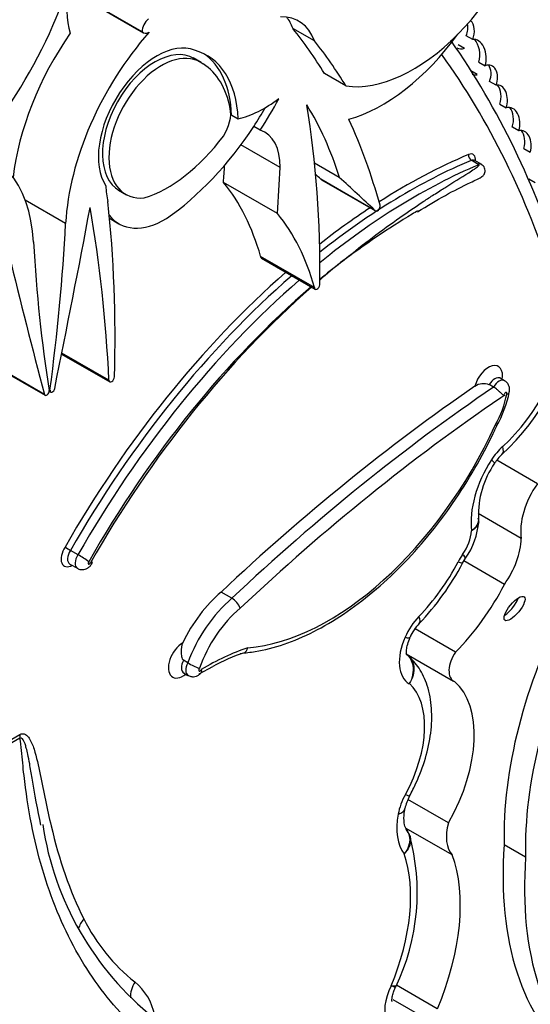
# Model space of a CAD drawing. Units: millimetres. Extents: x 0 to 744, y 0 to 1164.
# Drawn here: x 695 to 701, y 185 to 197 of the extents above; entities that cross this region are included whole.
import ezdxf
from ezdxf import colors
from ezdxf.entities.mleader import LeaderData, LeaderLine
from ezdxf.math import Vec2, Vec3

# ---------------------------------------------------------------- set-up
doc = ezdxf.new("R2010")
doc.units = ezdxf.units.MM
doc.layers.add('DV6_Défaut', color=7, linetype='Continuous')
doc.layers.add('Défaut', color=7, linetype='Continuous')

# ---------------------------------------------------------------- blocks, each defined once
blk = doc.blocks.new('_DOT')
at = {"color": 0}
blk.add_line((0, 0), (-1, 0), dxfattribs=at)
at = {"color": 0, "const_width": 0.333}
blk.add_lwpolyline([(-0.1665, 0, 1), (0.1665, 0, 1)], format="xyb", close=True, dxfattribs=at)
blk = doc.blocks.new('SE5')
at = {"layer": 'DV6_Défaut', "color": 7, "linetype": 'Continuous'}
for p, q in [((695.767, 197.04), (696.674, 196.516)), ((696.659, 196.53), (695.768, 197.045)), ((698.733, 196.42), (698.473, 196.57)), ((700.638, 196.437), (700.56, 196.482)), ((700.463, 196.377), (700.541, 196.332)), ((697.371, 196.159), (697.274, 196.215)), ((700.711, 196.165), (700.789, 196.12)), ((699.113, 195.877), (698.854, 196.027)), ((700.692, 196.013), (700.614, 196.058)), ((700.919, 195.886), (700.841, 195.931)), ((700.963, 195.658), (701.041, 195.613)), ((697.738, 195.525), (697.815, 195.48)), ((698.082, 195.346), (698.004, 195.391)), ((701.193, 195.338), (701.115, 195.383)), ((698.321, 194.895), (697.849, 195.168)), ((701.253, 195.125), (701.331, 195.08)), ((699.033, 194.776), (698.735, 194.948)), ((700.712, 194.929), (700.621, 194.982)), ((700.746, 194.93), (700.655, 194.982)), ((698.289, 194.341), (697.64, 194.716)), ((699.461, 194.379), (698.812, 194.754)), ((698.818, 194.748), (699.468, 194.373)), ((701.312, 194.759), (701.39, 194.714)), ((696.376, 194.623), (696.473, 194.567)), ((695.74, 194.222), (695.253, 194.504)), ((696.267, 194.284), (696.38, 194.219)), ((698.734, 193.451), (698.085, 193.826)), ((698.095, 193.804), (698.744, 193.43)), ((695.692, 192.65), (696.271, 192.316)), ((696.261, 192.336), (695.695, 192.662)), ((694.9, 192.496), (695.492, 192.154)), ((695.485, 192.165), (694.901, 192.502)), ((701.022, 192.329), (700.97, 192.359)), ((695.552, 192.218), (695.54, 192.225)), ((695.542, 192.204), (695.56, 192.194)), ((700.89, 192.253), (700.838, 192.283)), ((701.416, 191.09), (700.927, 191.372)), ((701.222, 190.432), (700.705, 190.73)), ((695.889, 190.235), (695.798, 190.287)), ((700.516, 190.134), (700.551, 190.193)), ((695.791, 190.124), (695.882, 190.072)), ((701.02, 189.879), (700.532, 190.161)), ((697.741, 189.712), (697.611, 189.787)), ((700.432, 189.063), (699.944, 189.344)), ((699.839, 189.044), (700.408, 188.716)), ((697.21, 188.935), (697.158, 188.965)), ((697.348, 188.801), (697.509, 188.891)), ((697.16, 188.814), (697.212, 188.784)), ((694.608, 187.737), (695.187, 188.071)), ((695.19, 188.028), (694.612, 187.694)), ((700.346, 187.01), (699.859, 187.291)), ((700.391, 186.624), (699.839, 186.942)), ((701.275, 186.594), (701.016, 186.743)), ((699.708, 185.035), (699.716, 185.051)), ((700.212, 184.771), (699.721, 185.055)), ((699.678, 184.882), (700.213, 184.573))]:
    blk.add_line(p, q, dxfattribs=at)
for centre, radius, start, end in [((692.485, 190.924), 9.619, 16.8243, 34.8937), ((699.156, 193.446), 2.717, 312.4109, 353.5471), ((700.771, 192.102), 0.192, 69.6842, 123.64), ((699.751, 192.456), 1.353, 330.136, 348.9163), ((701.34, 191.058), 0.52, 132.6756, 147.5487), ((701.777, 190.723), 1.069, 144.9265, 182.5821), ((700.644, 190.652), 0.0661, 340.2791, 21.8837), ((699.827, 190.703), 0.886, 324.8823, 355.7009), ((696.515, 191.519), 1.425, 236.7108, 239.8002), ((695.384, 189.316), 1.049, 52.8164, 61.2284), ((697.686, 191.617), 3.195, 316.2523, 332.3423), ((697.618, 189.511), 0.235, 20.0765, 58.6604), ((700.409, 189.014), 0.572, 136.5471, 156.3272), ((698.648, 186.783), 2.396, 108.4218, 118.3821), ((697.766, 189.931), 1.141, 240.8215, 248.6029), ((700.319, 187.082), 0.506, 150.6518, 168.8117), ((699.112, 187.538), 3.689, 188.5612, 231.2279), ((697.355, 186.17), 2.616, 334.3408, 15.4473), ((699.544, 186.71), 0.367, 23.1868, 37.2751), ((697.959, 186.841), 2.23, 206.3299, 231.5728), ((696.122, 184.554), 0.704, 11.3336, 50.1692)]:
    blk.add_arc(centre, radius, start, end, dxfattribs=at)
for centre, major_axis, ratio, start_param, end_param in [((699.922, 197.837), (-1.079, -1.868), 0.57735, 0.226807, 2.071329), ((693.503, 197.039), (-1.783, -3.088), 0.57735, 1.43488, 1.905607), ((696.816, 197.441), (-0.752, -1.303), 0.57735, 5.299387, 5.777979), ((697.988, 195.69), (-0.558, -0.967), 0.57735, 2.691699, 3.482873), ((697.728, 195.84), (-0.558, -0.967), 0.57735, 2.691699, 2.906816), ((696.757, 196.586), (-0.069, -0.12), 0.57735, 4.139935, 5.495243), ((700.437, 196.557), (-0.042, -0.187), 0.736616, 1.323429, 2.102246), ((700.515, 196.512), (-0.042, -0.187), 0.736616, 1.323429, 2.68814), ((696.866, 195.492), (1.258, 2.178), 0.57735, 1.432626, 2.209179), ((697.515, 195.118), (-1.258, -2.178), 0.57735, 4.375211, 5.434678), ((696.744, 196.637), (0.07, 0.12), 0.57735, 2.895035, 3.933983), ((691.105, 186.91), (6.173, 10.692), 0.57735, -0.306751, -0.219399), ((699.551, 197.501), (-1.134, -1.964), 0.57735, 0.531038, 1.387872), ((696.835, 195.427), (-0.496, -0.859), 0.57735, 3.220555, 6.010934), ((696.835, 195.413), (0.445, 0.798), 0.596818, -0.008919, 3.132064), ((691.364, 186.76), (6.173, 10.692), 0.57735, -0.306751, -0.219399), ((700.664, 196.224), (0.017, -0.213), 0.639195, 1.008967, 3.210664), ((700.586, 196.269), (0.017, -0.213), 0.639195, 1.008967, 2.427883), ((696.912, 195.368), (0.445, 0.798), 0.596818, -0.083943, 3.538657), ((696.534, 194.673), (-0.907, -1.571), 0.57735, 2.401766, 3.296263), ((696.456, 194.718), (-0.907, -1.571), 0.57735, 2.401766, 3.098646), ((687.762, 180.537), (10.26, 17.77), 0.57735, 5.798438, 6.029874), ((700.515, 196.512), (0.042, 0.187), 0.736616, 2.944191, 3.618029), ((696.49, 194.62), (0.885, 1.534), 0.57735, 5.689226, 6.259597), ((700.804, 195.945), (-0.048, -0.18), 0.687792, 1.42401, 3.624866), ((700.726, 195.99), (-0.048, -0.18), 0.687792, 1.42401, 2.606485), ((700.664, 196.224), (-0.017, 0.213), 0.639195, 2.785284, 3.220241), ((700.937, 195.703), (-0.001, -0.185), 0.647195, 1.069817, 3.299307), ((700.859, 195.748), (-0.001, -0.185), 0.647195, 1.069817, 2.434204), ((698.137, 196.934), (-0.809, -1.401), 0.57735, 0.500987, 0.932771), ((696.84, 196.367), (1.38, 2.389), 0.57735, 4.616619, 4.775916), ((694.07, 190.192), (3.664, 6.346), 0.57735, 5.789102, 5.987948), ((688.144, 187.468), (7.535, 13.051), 0.57735, -0.796622, -0.612281), ((697.477, 195.401), (0.176, 0.305), 0.57735, 4.627848, 5.724002), ((696.762, 196.412), (1.38, 2.389), 0.57735, 4.616619, 4.712444), ((701.062, 195.412), (-0.022, -0.205), 0.697949, 1.275722, 3.435461), ((700.984, 195.457), (-0.022, -0.205), 0.697949, 1.275722, 2.53765), ((691.105, 186.91), (6.173, 10.692), 0.57735, -0.517162, -0.385787), ((696.762, 196.412), (-1.38, -2.389), 0.57735, 0.884334, 1.475027), ((697.682, 194.54), (-0.452, -0.782), 0.57735, 2.338181, 3.251368), ((701.2, 195.138), (-0.031, -0.202), 0.690453, 1.385618, 3.411558), ((701.122, 195.183), (-0.031, -0.202), 0.690453, 1.385618, 2.566501), ((696.966, 196.061), (-0.862, -1.493), 0.57735, 0.554248, 1.368815), ((693.578, 192.845), (-1.258, -2.178), 0.57735, 2.419304, 3.478771), ((699.816, 188.068), (-4.041, -6.999), 0.57735, 3.791521, 3.980238), ((700.626, 195.03), (0.0213, -0.0508), 0.650035, 4.004548, 5.575344), ((700.574, 194.932), (-0.07, -0.12), 0.57735, 2.21906, 3.791521), ((684.499, 188.436), (9.326, 16.153), 0.57735, -0.871304, -0.858237), ((699.855, 188.046), (4.013, 6.951), 0.57735, 0.649928, 0.972605), ((699.945, 187.993), (-4.013, -6.951), 0.57735, 3.791521, 4.130213), ((700.613, 194.909), (-0.042, -0.0727), 0.57735, 3.141593, 3.791521), ((685.148, 188.061), (9.326, 16.153), 0.57735, -0.871304, -0.836065), ((592.063, 38.96), (94.988, 164.524), 0.577348, -0.133048, -0.132257), ((694.528, 190.619), (2.613, 4.526), 0.57735, 5.771544, 6.067229), ((698.842, 194.788), (0.0233, 0.0404), 0.57735, 2.811931, 3.141593), ((592.712, 38.585), (94.988, 164.524), 0.577348, -0.133048, -0.127814), ((697.022, 195.151), (-0.564, -0.977), 0.57735, -0.769945, -0.54762), ((684.072, 185.771), (8.671, 15.018), 0.57735, -0.818749, -0.666002), ((622.923, 172.672), (53.195, 92.137), 0.57735, -1.046216, -1.02328), ((680.715, 182.354), (11.01, 19.07), 0.57735, -0.729402, -0.605627), ((695.177, 190.244), (2.613, 4.526), 0.57735, 5.771544, 6.067229), ((699.816, 188.068), (-4.041, -6.999), 0.57735, 3.999442, 4.106353), ((699.491, 194.413), (0.0233, 0.0404), 0.57735, 2.811931, 5.766023), ((679.585, 186.074), (11.446, 19.825), 0.57735, -0.950633, -0.848507), ((696.944, 195.196), (0.564, 0.977), 0.57735, 2.905779, 3.940747), ((711.508, 204.505), (-11.446, -19.825), 0.57735, -0.722289, -0.620163), ((768.17, 256.531), (-53.195, -92.137), 0.57735, -0.547516, -0.524581), ((698.118, 193.845), (0.0233, 0.0404), 0.57735, 2.340263, 3.141593), ((700.023, 187.948), (3.958, 6.856), 0.57735, 0.960395, 1.005649), ((700.149, 187.865), (-4.068, -7.046), 0.57735, 4.119383, 4.163571), ((699.816, 188.068), (-4.041, -6.999), 0.57735, 4.179278, 4.722874), ((699.855, 188.046), (4.013, 6.951), 0.57735, 1.033631, 1.581645), ((699.945, 187.993), (-4.013, -6.951), 0.57735, 4.175224, 4.723237), ((700.023, 187.948), (3.958, 6.856), 0.57735, 1.025323, 1.582805), ((700.149, 187.865), (-4.068, -7.046), 0.57735, 4.1819, 4.722856), ((698.767, 193.47), (0.0233, 0.0404), 0.57735, 2.340263, 5.319445), ((700.714, 192.555), (-0.751, -1.3), 0.57735, 1.057849, 2.247461), ((700.826, 192.29), (-0.121, -0.21), 0.57735, 2.148181, 5.156637), ((696.294, 192.357), (0.0233, 0.0404), 0.57735, 2.41219, 5.464436), ((700.904, 192.245), (-0.066, -0.115), 0.57735, 3.142629, 4.712925), ((700.956, 192.215), (-0.066, -0.115), 0.57735, 3.14441, 4.712925), ((695.513, 192.19), (0.0206, 0.0357), 0.57735, 2.617012, 5.663022), ((695.581, 192.229), (0.0206, 0.0357), 0.57735, 2.190959, 5.23697), ((702.082, 175.9), (10.569, 18.306), 0.57735, 0.88037, 1.089211), ((702.212, 175.825), (10.569, 18.306), 0.57735, 0.873961, 1.089211), ((702.29, 175.78), (10.514, 18.21), 0.57735, 0.8739, 1.089407), ((700.511, 192.009), (0.391, 0.677), 0.57735, 4.728052, 5.260149), ((702.29, 175.78), (10.514, 18.21), 0.57735, 0.870889, 0.8739), ((701.034, 192.17), (-0.0111, -0.0193), 0.57735, 1.873078, 5.992006), ((698.904, 192.287), (-1.74, -3.014), 0.57735, 0.378667, 1.736761), ((701.097, 191.191), (0.257, 0.445), 0.57735, 1.057849, 1.486572), ((700.792, 191.659), (-0.197, 0.218), 0.400694, 3.141108, 3.823338), ((701.307, 191.025), (-0.487, -0.844), 0.57735, 4.628165, 5.63104), ((700.655, 191.496), (-0.247, 0.159), 0.068687, 3.139695, 3.758747), ((701.697, 190.8), (-0.34, -0.59), 0.57735, 4.549093, 5.668537), ((700.351, 190.395), (-0.194, -0.336), 0.57735, 1.436256, 2.265466), ((700.74, 190.171), (-0.341, -0.591), 0.57735, 1.405052, 2.324805), ((695.817, 190.26), (0.093, 0.161), 0.57735, 1.483847, 3.931069), ((695.856, 190.238), (0.066, 0.114), 0.57735, 1.46512, 3.141593), ((695.947, 190.185), (0.066, 0.114), 0.57735, 1.46512, 3.140478), ((700.737, 190.032), (-0.257, -0.445), 0.57735, 4.577849, 4.779145), ((700.309, 190.359), (-0.242, 0.166), 0.109521, 3.141382, 3.761358), ((696.025, 190.14), (0.0105, 0.0182), 0.57735, 1.288546, 5.009317), ((699.537, 190.552), (-0.871, -1.508), 0.57735, 1.162711, 1.637552), ((700.256, 190.271), (-0.26, 0.137), 0.054466, 2.525061, 3.14183), ((699.926, 190.327), (-1.018, -1.763), 0.57735, 1.144225, 1.648981), ((697.797, 188.979), (-0.576, -0.997), 0.57735, 4.157843, 4.846106), ((697.927, 188.904), (-0.576, -0.997), 0.57735, 4.157843, 5.004461), ((701.065, 189.633), (0.116, 0.141), 0.350073, 3.968394, 5.573685), ((698.005, 188.859), (0.521, 0.902), 0.57735, 1.01248, 1.881985), ((704.174, 188.684), (-2.234, -3.869), 0.57735, 4.793286, 5.530244), ((700.124, 189.179), (-0.257, -0.445), 0.57735, 4.304304, 4.898559), ((699.783, 189.612), (-0.211, 0.204), 0.324029, 3.141148, 3.798002), ((704.432, 188.535), (-2.234, -3.869), 0.57735, 4.793286, 5.530244), ((700.152, 189.173), (0.281, 0.487), 0.57735, 1.756967, 3.155202), ((699.616, 189.362), (-0.269, 0.119), 0.151131, 2.517872, 3.143615), ((697.15, 188.975), (0.123, 0.212), 0.57735, 0.785576, 4.129319), ((697.43, 186.08), (1.719, 2.977), 0.57735, 0.578061, 0.809257), ((700.542, 188.948), (0.134, 0.232), 0.57735, 1.405195, 3.213175), ((697.228, 188.93), (0.067, 0.117), 0.57735, 1.605674, 3.146431), ((697.28, 188.901), (0.067, 0.117), 0.57735, 1.605674, 3.145259), ((697.358, 188.856), (0.0124, 0.0215), 0.57735, 1.241936, 4.88141), ((699.185, 187.665), (0.619, 1.072), 0.57735, 4.752554, 6.159004), ((699.574, 187.44), (0.766, 1.326), 0.57735, 4.721046, 6.175347), ((695.395, 187.951), (-0.147, 0.254), 0.57735, 0.785398, 0.959931), ((700.095, 187.221), (-0.257, -0.445), 0.57735, 4.752554, 5.265234), ((699.62, 187.471), (-0.258, 0.141), 0.032786, 2.525733, 3.141862), ((700.324, 187.29), (-0.423, -0.733), 0.57735, 5.265234, 6.047082), ((699.533, 187.233), (-0.289, 0.053), 0.428751, 2.448304, 3.137503), ((700.713, 187.065), (-0.277, -0.479), 0.57735, 5.144866, 6.09951), ((698.361, 185.238), (1.082, 1.874), 0.57735, 4.936705, 5.819458), ((704.65, 188.479), (-2.579, -4.466), 0.57735, 5.411892, 6.194217), ((698.751, 185.013), (1.229, 2.129), 0.57735, 4.926258, 5.835012), ((704.908, 188.33), (-2.579, -4.466), 0.57735, 5.411892, 6.194217), ((696.168, 185.732), (0.262, 0.134), 0.764845, 2.030446, 2.53291), ((696.781, 184.974), (0.18, 0.232), 0.813911, 1.682787, 2.392884), ((699.909, 184.947), (0.233, 0.403), 0.57735, 1.658266, 3.920134)]:
    blk.add_ellipse(centre, major_axis=major_axis, ratio=ratio, start_param=start_param, end_param=end_param, dxfattribs=at)
blk.add_ellipse((701.142, 189.588), major_axis=(0.116, 0.141), ratio=0.350073, dxfattribs=at)
for points, knots in [([(699.049, 193.751), (699.081, 193.777), (699.113, 193.803), (699.145, 193.829), (699.364, 194.006), (699.584, 194.171), (699.802, 194.322), (699.885, 194.38), (699.967, 194.436), (700.05, 194.49), (700.09, 194.517), (700.13, 194.543), (700.17, 194.569), (700.195, 194.585), (700.219, 194.6), (700.243, 194.616), (700.263, 194.628), (700.283, 194.64), (700.302, 194.653), (700.401, 194.715), (700.498, 194.774), (700.591, 194.833), (700.614, 194.847), (700.636, 194.862), (700.658, 194.877), (700.675, 194.889), (700.693, 194.9), (700.706, 194.914), (700.709, 194.917), (700.712, 194.921), (700.714, 194.924), (700.714, 194.925), (700.714, 194.926), (700.714, 194.927), (700.714, 194.928), (700.714, 194.928), (700.713, 194.928), (700.713, 194.929), (700.712, 194.929), (700.712, 194.929)], [0, 0, 0, 0, 0.055256, 0.055256, 0.055256, 0.436651, 0.436651, 0.436651, 0.581416, 0.581416, 0.581416, 0.652397, 0.652397, 0.652397, 0.695845, 0.695845, 0.695845, 0.7309, 0.7309, 0.7309, 0.907582, 0.907582, 0.907582, 0.951699, 0.951699, 0.951699, 0.987042, 0.987042, 0.987042, 0.99599, 0.99599, 0.99599, 0.998048, 0.998048, 0.998048, 0.999153, 0.999153, 0.999153, 1, 1, 1, 1]), ([(699.972, 194.361), (700.096, 194.437), (700.295, 194.558), (700.538, 194.68), (700.673, 194.745), (700.715, 194.766), (700.734, 194.776), (700.748, 194.785), (700.759, 194.793), (700.771, 194.804), (700.782, 194.823), (700.789, 194.848), (700.787, 194.876), (700.776, 194.904), (700.756, 194.925), (700.735, 194.936), (700.719, 194.94), (700.711, 194.94), (700.709, 194.941)], [0, 0, 0, 0, 0.362663, 0.692014, 0.774879, 0.808592, 0.831428, 0.841784, 0.849526, 0.860983, 0.879327, 0.898261, 0.918568, 0.941571, 0.964609, 0.981872, 0.994893, 1, 1, 1, 1]), ([(699.982, 194.376), (699.957, 194.362), (699.933, 194.348), (699.626, 194.164), (699.341, 193.969), (699.049, 193.751)], [0, 0, 0, 0, 0.079797, 0.079797, 1, 1, 1, 1]), ([(700.971, 192.36), (700.968, 192.362), (700.963, 192.365), (700.962, 192.366), (700.962, 192.366)], [0, 0, 0, 0, 0.601135, 1, 1, 1, 1]), ([(701.073, 192.175), (701.077, 192.186), (701.083, 192.208), (701.082, 192.249), (701.067, 192.288), (701.044, 192.317), (701.027, 192.325), (701.021, 192.328)], [0, 0, 0, 0, 0.178438, 0.423987, 0.660711, 0.900669, 1, 1, 1, 1]), ([(701.02, 192.153), (701.019, 192.153), (701.019, 192.153), (701.018, 192.153), (701.016, 192.154), (701.013, 192.154), (701.011, 192.155), (701.005, 192.158), (700.999, 192.162), (700.993, 192.168), (700.986, 192.174), (700.978, 192.182), (700.969, 192.19), (700.961, 192.197), (700.952, 192.206), (700.943, 192.213), (700.934, 192.221), (700.925, 192.229), (700.916, 192.235), (700.907, 192.242), (700.898, 192.248), (700.89, 192.253)], [0, 0, 0, 0, 0.022192, 0.022192, 0.022192, 0.077571, 0.077571, 0.077571, 0.244645, 0.244645, 0.244645, 0.440999, 0.440999, 0.440999, 0.629206, 0.629206, 0.629206, 0.814507, 0.814507, 0.814507, 1, 1, 1, 1]), ([(701.048, 192.169), (701.05, 192.17), (701.052, 192.17), (701.053, 192.17), (701.057, 192.171), (701.06, 192.172), (701.062, 192.173), (701.069, 192.176), (701.073, 192.179), (701.075, 192.184), (701.076, 192.185), (701.077, 192.186), (701.077, 192.187)], [0, 0, 0, 0, 0.1130153, 0.1130153, 0.1130153, 0.3392844, 0.3392844, 0.3392844, 0.8513147, 0.8513147, 0.8513147, 1, 1, 1, 1]), ([(697.841, 189.049), (697.907, 189.055), (698.068, 189.072), (698.371, 189.15), (698.725, 189.301), (699.085, 189.512), (699.439, 189.779), (699.781, 190.095), (700.104, 190.454), (700.402, 190.85), (700.664, 191.263), (700.842, 191.601), (700.921, 191.774), (700.942, 191.82)], [0, 0, 0, 0, 0.05448, 0.156328, 0.258667, 0.361377, 0.464159, 0.566878, 0.669514, 0.772081, 0.87461, 0.971784, 1, 1, 1, 1]), ([(700.708, 190.678), (700.709, 190.673), (700.709, 190.668), (700.71, 190.614), (700.678, 190.562), (700.624, 190.525)], [0, 0, 0, 0, 0.095559, 0.095559, 1, 1, 1, 1]), ([(695.883, 190.073), (695.889, 190.069), (695.905, 190.059), (695.939, 190.054), (695.977, 190.06), (696.01, 190.076), (696.043, 190.105), (696.056, 190.131), (696.064, 190.149)], [0, 0, 0, 0, 0.08763, 0.270076, 0.43306, 0.591131, 0.75982, 1, 1, 1, 1]), ([(696.059, 190.136), (696.059, 190.135), (696.059, 190.135), (696.059, 190.135), (696.058, 190.135), (696.055, 190.135), (696.05, 190.137), (696.048, 190.137), (696.045, 190.138), (696.042, 190.139), (696.041, 190.139), (696.04, 190.139), (696.038, 190.14)], [0, 0, 0, 0, 0.090214, 0.090214, 0.090214, 0.636292, 0.636292, 0.636292, 0.888243, 0.888243, 0.888243, 1, 1, 1, 1]), ([(699.845, 189.026), (699.845, 189.026), (699.845, 189.026), (699.841, 189.037), (699.84, 189.086), (699.853, 189.16), (699.873, 189.212), (699.885, 189.244)], [0, 0, 0, 0, 0.005034, 0.250253, 0.49339, 0.741463, 1, 1, 1, 1]), ([(697.15, 189.176), (697.134, 189.142), (697.128, 189.104), (697.129, 189.048), (697.131, 189.029), (697.14, 188.994), (697.144, 188.973), (697.158, 188.965)], [0, 0, 0, 0, 0.5, 0.5, 0.75, 0.75, 1, 1, 1, 1]), ([(697.881, 189.054), (697.882, 189.054), (697.882, 189.054), (697.882, 189.054), (697.891, 189.057), (697.899, 189.062), (697.906, 189.069), (697.912, 189.076), (697.918, 189.084), (697.923, 189.094), (697.925, 189.098), (697.927, 189.103), (697.928, 189.107), (697.929, 189.11), (697.93, 189.112), (697.93, 189.115)], [0, 0, 0, 0, 0.013506, 0.013506, 0.013506, 0.381978, 0.381978, 0.381978, 0.75221, 0.75221, 0.75221, 0.909742, 0.909742, 0.909742, 1, 1, 1, 1]), ([(699.835, 189.045), (699.878, 189.011), (699.908, 188.959), (699.929, 188.83), (699.914, 188.75), (699.875, 188.684)], [0, 0, 0, 0, 0.464245, 0.464245, 1, 1, 1, 1]), ([(699.844, 189.039), (699.89, 189.006), (699.921, 188.953), (699.937, 188.825), (699.917, 188.748), (699.875, 188.684)], [0, 0, 0, 0, 0.475031, 0.475031, 1, 1, 1, 1]), ([(699.878, 187.33), (699.907, 187.387), (699.979, 187.526), (700.077, 187.789), (700.142, 188.093), (700.152, 188.391), (700.105, 188.653), (700.002, 188.877), (699.908, 188.976), (699.853, 189.032)], [0, 0, 0, 0, 0.084052, 0.241684, 0.400916, 0.562579, 0.726943, 0.867291, 1, 1, 1, 1]), ([(697.15, 188.817), (697.15, 188.817), (697.153, 188.817), (697.157, 188.814), (697.16, 188.813)], [0, 0, 0, 0, 0.455649, 1, 1, 1, 1]), ([(697.213, 188.785), (697.222, 188.78), (697.24, 188.769), (697.277, 188.766), (697.314, 188.773), (697.348, 188.791), (697.363, 188.808), (697.372, 188.818)], [0, 0, 0, 0, 0.148847, 0.37885, 0.587725, 0.794903, 1, 1, 1, 1]), ([(697.373, 188.817), (697.373, 188.818), (697.374, 188.819), (697.374, 188.819), (697.377, 188.824), (697.378, 188.829), (697.377, 188.836), (697.377, 188.84), (697.376, 188.845), (697.373, 188.85), (697.373, 188.85), (697.372, 188.851), (697.372, 188.852)], [0, 0, 0, 0, 0.082695, 0.082695, 0.082695, 0.592609, 0.592609, 0.592609, 0.938271, 0.938271, 0.938271, 1, 1, 1, 1]), ([(695.187, 188.071), (695.213, 188.087), (695.237, 188.083), (695.274, 188.062), (695.289, 188.045), (695.326, 187.989), (695.344, 187.944), (695.391, 187.8), (695.412, 187.696), (695.477, 187.385), (695.517, 187.174), (695.662, 186.566), (695.789, 186.188), (695.96, 185.852)], [0, 0, 0, 0, 0.03125, 0.03125, 0.0625, 0.0625, 0.125, 0.125, 0.25, 0.25, 0.5, 0.5, 1, 1, 1, 1]), ([(695.443, 186.98), (695.403, 187.165), (695.369, 187.355), (695.337, 187.545), (695.327, 187.604), (695.317, 187.662), (695.307, 187.72), (695.3, 187.758), (695.293, 187.797), (695.284, 187.834), (695.279, 187.86), (695.273, 187.885), (695.266, 187.909), (695.262, 187.926), (695.257, 187.942), (695.251, 187.958), (695.247, 187.969), (695.243, 187.98), (695.238, 187.99), (695.234, 187.997), (695.231, 188.003), (695.227, 188.009), (695.222, 188.016), (695.217, 188.022), (695.212, 188.026), (695.209, 188.028), (695.207, 188.029), (695.204, 188.03), (695.201, 188.031), (695.198, 188.031), (695.195, 188.03), (695.193, 188.029), (695.192, 188.029), (695.19, 188.028)], [0, 0, 0, 0, 0.513105, 0.513105, 0.513105, 0.669533, 0.669533, 0.669533, 0.774374, 0.774374, 0.774374, 0.845301, 0.845301, 0.845301, 0.893782, 0.893782, 0.893782, 0.92726, 0.92726, 0.92726, 0.950635, 0.950635, 0.950635, 0.975532, 0.975532, 0.975532, 0.985444, 0.985444, 0.985444, 0.995563, 0.995563, 0.995563, 1, 1, 1, 1]), ([(696.869, 184.308), (696.622, 184.487), (696.401, 184.704), (696.106, 185.084), (696.013, 185.219), (695.842, 185.509), (695.762, 185.663), (695.549, 186.142), (695.438, 186.487), (695.316, 187.044), (695.283, 187.237), (695.244, 187.531), (695.233, 187.63), (695.213, 187.83), (695.203, 187.93), (695.19, 188.028)], [0, 0, 0, 0, 0.25, 0.25, 0.375, 0.375, 0.5, 0.5, 0.75, 0.75, 0.875, 0.875, 0.9375, 0.9375, 1, 1, 1, 1]), ([(699.839, 186.932), (699.837, 186.935), (699.831, 186.943), (699.81, 187), (699.809, 187.1), (699.819, 187.162), (699.822, 187.18)], [0, 0, 0, 0, 0.190777, 0.527896, 0.884046, 1, 1, 1, 1]), ([(699.839, 186.932), (699.862, 186.903), (699.876, 186.867), (699.884, 186.765), (699.86, 186.693), (699.813, 186.635)], [0, 0, 0, 0, 0.379115, 0.379115, 1, 1, 1, 1]), ([(699.881, 186.856), (699.886, 186.841), (699.889, 186.825), (699.892, 186.75), (699.864, 186.685), (699.813, 186.635)], [0, 0, 0, 0, 0.22164, 0.22164, 1, 1, 1, 1]), ([(699.667, 184.861), (699.667, 184.861), (699.667, 184.863), (699.665, 184.884), (699.671, 184.927), (699.687, 184.983), (699.704, 185.018), (699.714, 185.038)], [0, 0, 0, 0, 0.114377, 0.340126, 0.555104, 0.787638, 1, 1, 1, 1])]:
    blk.add_open_spline(points, degree=3, knots=knots, dxfattribs=at)
for points in [[(700.71, 190.63), (700.707, 190.59), (700.676, 190.551), (700.624, 190.525)], [(699.719, 185.05), (699.715, 185.041), (699.693, 185.039), (699.657, 185.046)], [(699.711, 185.033), (699.709, 185.029), (699.69, 185.034), (699.657, 185.046)]]:
    blk.add_open_spline(points, degree=3, dxfattribs=at)

msp = doc.modelspace()

# ---------------------------------------------------------------- block references
at = {"layer": 'Défaut'}
msp.add_blockref('SE5', (0, 0), dxfattribs=at)

# ---------------------------------------------------------------- leaders
at = {"layer": 'Défaut', "color": 7, "linetype": 'Continuous'}
ml = msp.add_multileader_mtext('Standard', dxfattribs=at)
ml.set_content('{\\pxsm0.9;\\fSolid Edge ISO|b1||i0||c0|p34;\\W1.;21/03/2016\\P}', color=256)
ml.set_leader_properties()
ml.set_arrow_properties(name='DOT')
ml.build(insert=Vec2(0, 0))
ml.multileader.update_dxf_attribs({"leader_type": 0, "dogleg_length": 0, "arrow_head_size": 12})
ctx = ml.context
ctx.base_point, ctx.char_height, ctx.arrow_head_size, ctx.landing_gap_size = Vec3(656.602, 1156.973), 12, 12, 4.2
notes = []
notes.append((ctx, [(0, (0, 0, 0), (0, 0), (1, 0), 1, [])]))
ctx.mtext.insert = Vec3(658.602, 1163.093)
for ctx, leaders in notes:
    for number, flags, end, landing, length, lines in leaders:
        leader = LeaderData()
        leader.index, (leader.has_last_leader_line, leader.has_dogleg_vector, leader.attachment_direction) = number, flags
        leader.last_leader_point, leader.dogleg_vector, leader.dogleg_length = Vec3(end), Vec3(landing), length
        for number, points, colour, breaks in lines:
            line = LeaderLine()
            line.index, line.vertices, line.color, line.breaks = number, Vec3.list(points), colors.encode_raw_color(colour), breaks
            leader.lines.append(line)
        ctx.leaders.append(leader)

doc.saveas('drawing.dxf')
